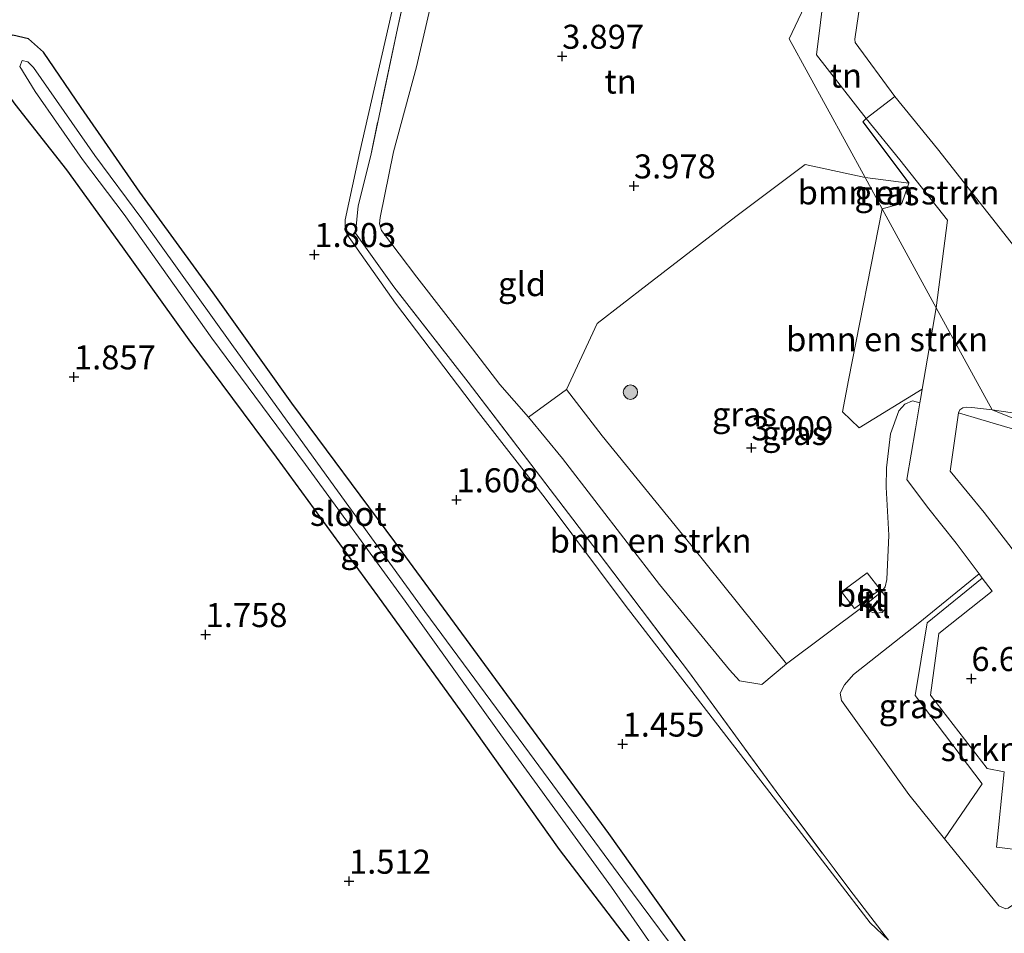
# Model space of a CAD drawing. Units: metres. Extents: x 119991 to 130010, y 424998 to 431251.
# Drawn here: x 121497 to 121599, y 425574 to 425669 of the extents above; entities that cross this region are included whole.
import ezdxf
from ezdxf.enums import TextEntityAlignment as Align

# ---------------------------------------------------------------- set-up
doc = ezdxf.new("R2010")
doc.units = ezdxf.units.M
doc.linetypes.add('IE-TERREINAFSCHEIDING', pattern=[10, 8, -2])
doc.layers.get('0').update_dxf_attribs({"lineweight": 25})
for name, color, linetype, lineweight in [('B-ME-GR-BOMENSTRUIKEN-GV-B6', 93, 'Continuous', 18), ('B-ME-GR-BOOM-S-B1', 93, 'Continuous', 18), ('B-ME-GR-STRUIKEN-GV-B6', 93, 'Continuous', 18), ('B-ME-GW-KRUINLIJN-L-B1', 93, 'Continuous', 18), ('B-ME-GW-TEENLIJN-L-B1', 93, 'Continuous', 18), ('B-ME-IE-GRASLAND-GV-B6', 93, 'Continuous', 18), ('B-ME-IE-GRONDWERKLIJN-GROND_INGERICHT-GV-B6', 253, 'Continuous', 18), ('B-ME-IE-HULPGEOMETRIE-L-B1', 53, 'Continuous', 18), ('B-ME-IE-TERREINAFSCHEIDING-DOORGANG-L-B1', 8, 'IE-TERREINAFSCHEIDING-KUNSTMATIG-OPEN', 18), ('B-ME-IE-TERREINAFSCHEIDING-RASTERHEKWERK-L-B1', 8, 'IE-TERREINAFSCHEIDING', 18), ('B-ME-OG-WATER-GV-B6', 153, 'Continuous', 18), ('B-ME-VH-VERH_SOORT-BETON-OVERIG-GV-B6', 8, 'IE-TERREINAFSCHEIDING-NATUURLIJK-HOUTWAL', 18), ('B-ME-VH-VERH_SOORT-KLINKERS-GV-B6', 8, 'IE-TERREINAFSCHEIDING-NATUURLIJK-HOUTWAL', 18)]:
    doc.layers.add(name, color=color, linetype=linetype, lineweight=lineweight)
for name, color, linetype in [('B-ME-GW-HOOGTEPUNT-S-B1', 10, 'Continuous'), ('B-ME-GW-INSTEEKWATERGANG-L-B1', 10, 'Continuous'), ('B-ME-IE-TERREINAFSCHEIDING-HAAG-L-B1', 10, 'Continuous')]:
    doc.layers.add(name, color=color, linetype=linetype)
doc.styles.add('NLCS-ISO', font='NLCS-ISO.TTF')
doc.linetypes.add('IE-TERREINAFSCHEIDING-KUNSTMATIG-OPEN', pattern='A,7,-1.5,[67,NLCS.SHX,S=0.75,R=0,X=0,Y=0],-1.5', length=10)
doc.linetypes.add('IE-TERREINAFSCHEIDING-NATUURLIJK-HOUTWAL', pattern='A,7,-1.5,[67,NLCS.SHX,S=0.75,R=45,X=0,Y=0],-1.5,7,-1.5,[70,NLCS.SHX,S=0.75,R=0,X=0,Y=0],-1.5', length=20)

# ---------------------------------------------------------------- blocks, each defined once
blk = doc.blocks.new('hoogtepunt')
for p, q in [((-0.5, 0), (0.5, 0)), ((0, 0.5), (0, -0.5))]:
    blk.add_line(p, q)
blk = doc.blocks.new('boom')
h = blk.add_hatch(color=256)
edge = h.paths.add_edge_path()
edge.add_arc((0, 0), 0.75, 0, 360)
blk.add_circle((0, 0), 0.75)

msp = doc.modelspace()

# ---------------------------------------------------------------- linework, layer by layer
at = {"layer": 'B-ME-GR-BOMENSTRUIKEN-GV-B6'}
for points in [[(121586.653, 425649.154, 4.03), (121588.688, 425649.715, 3.791), (121589.423, 425651.83, 3.791), (121584.627, 425658.216, 3.77), (121584.981, 425658.55, 3.758), (121588.483, 425654.261, 3.77), (121593.441, 425647.983, 3.722), (121592.288, 425638.861, 4.009), (121586.653, 425649.154, 4.03)], [(121586.653, 425649.154, 4.03), (121592.288, 425638.861, 4.009), (121590.993, 425631.388, 4.192), (121590.819, 425630.369, 4.093), (121584.241, 425626.354, 4.039), (121582.518, 425628.043, 4.057), (121583.157, 425631.32, 4.081), (121586.653, 425649.154, 4.03)], [(121549.849, 425627.471, 3.37), (121553.81, 425630.354, 3.742), (121557.526, 425625.545, 3.724), (121566.778, 425614.159, 3.646), (121576.709, 425601.79, 3.838), (121574.139, 425599.666, 3.643), (121571.823, 425600.023, 3.547), (121570.751, 425601.164, 3.505), (121563.489, 425610.049, 3.409), (121553.4, 425623.165, 3.349), (121549.849, 425627.471, 3.37)]]:
    msp.add_polyline3d(points, dxfattribs=at)
at = {"layer": 'B-ME-GR-STRUIKEN-GV-B6'}
msp.add_polyline3d([(121597.062, 425610.72, 6.655), (121598.115, 425609.365, 6.718), (121592.548, 425604.965, 6.712), (121591.668, 425598.549, 6.73), (121597.568, 425590.916, 6.763), (121599.356, 425590.571, 6.835), (121598.559, 425582.731, 6.883), (121607.44, 425581.639, 6.835), (121599.775, 425576.371, 6.613), (121599.524, 425576.301, 6.601), (121598.794, 425576.637, 6.592), (121593.136, 425583.61, 6.652), (121597.069, 425589.319, 6.739), (121590.09, 425598.494, 6.79), (121591.32, 425606.064, 6.658), (121597.062, 425610.72, 6.655)], dxfattribs=at)
at = {"layer": 'B-ME-GW-INSTEEKWATERGANG-L-B1'}
msp.add_polyline3d([(121566.665, 425572.253, 1.363), (121558.202, 425584.149, 1.369), (121545.676, 425601.2, 1.39), (121535.932, 425614.515, 1.639), (121525.219, 425628.928, 1.642), (121517.025, 425640.401, 1.759), (121509.422, 425650.894, 1.96), (121503.295, 425659.693, 2.044), (121499.39, 425665.435, 1.984), (121497.819, 425666.851, 1.981), (121496.18, 425667.227, 1.978), (121494.992, 425666.741, 1.975), (121494.009, 425665.487, 1.981), (121493.827, 425664.319, 1.984), (121494.387, 425662.821, 1.951), (121496.393, 425660.033, 1.93), (121501.782, 425653.224, 1.969), (121507.556, 425645.191, 1.996), (121514.509, 425635.513, 1.882), (121523.607, 425623.299, 1.831), (121534.128, 425608.876, 1.693), (121543.338, 425596.151, 1.549), (121553.039, 425582.472, 1.411), (121560.899, 425572.202, 1.336)], dxfattribs=at)
at = {"layer": 'B-ME-GW-KRUINLIJN-L-B1'}
for points in [[(121574.139, 425599.666, 3.643), (121571.823, 425600.023, 3.547), (121570.751, 425601.164, 3.505), (121563.489, 425610.049, 3.409), (121553.4, 425623.165, 3.349), (121549.849, 425627.471, 3.37), (121546.883, 425630.888, 3.415), (121544.038, 425634.593, 3.433), (121538.221, 425642.024, 3.436), (121534.547, 425646.901, 3.412), (121534.342, 425647.579, 3.424), (121534.42, 425648.241, 3.439), (121535.788, 425655.069, 3.502), (121538.191, 425663.915, 3.517), (121540.647, 425674.618, 3.424), (121542.945, 425684.62, 3.625)], [(121590.566, 425628.968, 4.189), (121590.117, 425626.244, 4.438), (121589.21, 425620.988, 4.804), (121591.385, 425618.11, 5.137), (121594.369, 425614.366, 5.866), (121596.742, 425611.183, 6.589)], [(121600.185, 425613.76, 6.667), (121597.274, 425617.535, 5.632), (121593.732, 425621.869, 4.789), (121594.603, 425627.916, 4.177)], [(121618.624, 425598.28, 6.82), (121619.089, 425597.667, 6.853), (121621.512, 425594.479, 6.784), (121621.68, 425593.695, 6.766), (121621.562, 425592.823, 6.745), (121621.169, 425592.187, 6.736), (121618.539, 425590.05, 6.742), (121612.804, 425585.65, 6.76), (121607.44, 425581.639, 6.835), (121599.775, 425576.371, 6.613), (121599.524, 425576.301, 6.601), (121598.794, 425576.637, 6.592), (121593.136, 425583.61, 6.652), (121589.414, 425588.197, 6.622), (121582.427, 425597.998, 6.607), (121582.288, 425598.739, 6.58), (121582.745, 425599.623, 6.589), (121583.669, 425600.683, 6.577), (121590.404, 425605.986, 6.592), (121596.742, 425611.183, 6.589)]]:
    msp.add_polyline3d(points, dxfattribs=at)
at = {"layer": 'B-ME-GW-TEENLIJN-L-B1'}
for points in [[(121587.314, 425573.038, 1.804), (121585.388, 425574.866, 1.537), (121578.248, 425584.136, 1.426), (121568.977, 425596.192, 1.462), (121559.921, 425607.894, 1.525), (121551.597, 425619.03, 1.666), (121544.652, 425627.954, 1.669), (121536.027, 425639.34, 1.723), (121530.962, 425646.507, 1.786), (121530.785, 425647.392, 1.789), (121530.761, 425647.988, 1.798), (121532.282, 425655.097, 1.909), (121535.847, 425670.555, 1.966), (121537.615, 425679.715, 1.999), (121539.527, 425686.844, 2.299), (121541.05, 425693.413, 2.341), (121542.303, 425698.066, 2.329), (121542.668, 425698.904, 2.329), (121543.265, 425699.913, 2.725)], [(121588.398, 425628.147, 4.189), (121589.01, 425628.81, 4.189), (121589.792, 425629.156, 4.189), (121590.566, 425628.968, 4.189)], [(121574.139, 425599.666, 3.643), (121576.709, 425601.79, 3.838), (121584.814, 425607.877, 4.039), (121586.611, 425609.332, 4.096), (121586.978, 425609.803, 4.102), (121587.128, 425610.57, 4.102), (121587.332, 425615.18, 4.051), (121587.072, 425620.194, 3.991), (121587.093, 425622.195, 4.006), (121587.527, 425625.749, 4.012), (121588.398, 425628.147, 4.189)], [(121619.099, 425606.324, 4.213), (121617.069, 425608.88, 4.108), (121612.469, 425615.12, 4.189), (121612.146, 425615.558, 4.189), (121606.579, 425622.763, 4.264), (121604.342, 425624.756, 4.231), (121603.027, 425625.435, 4.249), (121596.904, 425627.228, 4.216), (121594.603, 425627.916, 4.177)]]:
    msp.add_polyline3d(points, dxfattribs=at)
at = {"layer": 'B-ME-IE-GRASLAND-GV-B6'}
for points in [[(121587.314, 425573.038, 1.804), (121583.64, 425577.824, 1.834), (121575.618, 425588.515, 1.831), (121566.492, 425601.003, 1.99), (121554.456, 425616.871, 2.038), (121543.587, 425631.116, 2.188), (121535.829, 425641.035, 2.23), (121531.839, 425646.604, 2.266), (121532.122, 425649.467, 2.41), (121533.434, 425654.689, 2.443), (121536.207, 425667.905, 2.515), (121539.571, 425682.849, 2.731), (121542.945, 425684.62, 3.625), (121540.647, 425674.618, 3.424), (121538.191, 425663.915, 3.517), (121535.788, 425655.069, 3.502), (121534.42, 425648.241, 3.439), (121534.342, 425647.579, 3.424), (121534.547, 425646.901, 3.412), (121538.221, 425642.024, 3.436), (121544.038, 425634.593, 3.433), (121546.883, 425630.888, 3.415), (121549.849, 425627.471, 3.37)], [(121560.899, 425572.202, 1.336), (121553.039, 425582.472, 1.411), (121543.338, 425596.151, 1.549), (121534.128, 425608.876, 1.693), (121523.607, 425623.299, 1.831), (121514.509, 425635.513, 1.882), (121507.556, 425645.191, 1.996), (121501.782, 425653.224, 1.969), (121496.393, 425660.033, 1.93), (121494.387, 425662.821, 1.951), (121493.827, 425664.319, 1.984), (121494.009, 425665.487, 1.981), (121494.992, 425666.741, 1.975), (121496.18, 425667.227, 1.978), (121497.819, 425666.851, 1.981), (121499.39, 425665.435, 1.984), (121503.295, 425659.693, 2.044), (121509.422, 425650.894, 1.96), (121517.025, 425640.401, 1.759), (121525.219, 425628.928, 1.642), (121535.932, 425614.515, 1.639), (121545.676, 425601.2, 1.39), (121558.202, 425584.149, 1.369), (121566.665, 425572.253, 1.363)], [(121567.397, 425568.919, 0.874), (121559.68, 425579.346, 0.913), (121549.961, 425592.52, 0.928), (121539.06, 425607.264, 1.006), (121529.261, 425620.813, 1.027), (121518.978, 425635.035, 1.087), (121509.632, 425648.097, 1.219), (121504.712, 425654.687, 1.3), (121498.343, 425663.859, 1.303), (121497.756, 425664.433, 1.312), (121497.164, 425664.569, 1.306), (121496.925, 425663.969, 1.297), (121498.511, 425661.354, 1.255), (121503.448, 425654.283, 1.306), (121507.771, 425648.558, 1.186), (121516.905, 425635.675, 1.114), (121526.639, 425622.561, 0.973), (121537.001, 425608.34, 0.994), (121546.965, 425594.418, 0.952), (121558.489, 425578.551, 0.898), (121567.307, 425565.889, 0.814)], [(121584.876, 425652.4, 3.937), (121586.653, 425649.154, 4.03), (121583.157, 425631.32, 4.081), (121582.518, 425628.043, 4.057), (121584.241, 425626.354, 4.039), (121590.819, 425630.369, 4.093), (121590.676, 425629.527, 4.129), (121590.566, 425628.968, 4.189), (121589.792, 425629.156, 4.189), (121589.01, 425628.81, 4.189), (121588.398, 425628.147, 4.189), (121587.527, 425625.749, 4.012), (121587.093, 425622.195, 4.006), (121587.072, 425620.194, 3.991), (121587.332, 425615.18, 4.051), (121587.128, 425610.57, 4.102), (121586.978, 425609.803, 4.102), (121586.611, 425609.332, 4.096), (121586.454, 425609.532, 4.111), (121585.093, 425611.267, 4), (121582.437, 425609.294, 3.994), (121583.765, 425607.573, 4.039), (121584.564, 425608.159, 4.039), (121584.814, 425607.877, 4.039), (121576.709, 425601.79, 3.838), (121566.778, 425614.159, 3.646), (121557.526, 425625.545, 3.724), (121553.81, 425630.354, 3.742), (121557.007, 425637.201, 3.868), (121562.186, 425641.238, 3.856), (121571.422, 425648.356, 3.886), (121578.624, 425653.771, 3.931), (121584.876, 425652.4, 3.937)], [(121584.876, 425652.4, 3.937), (121589.423, 425651.83, 3.791), (121588.688, 425649.715, 3.791), (121586.653, 425649.154, 4.03), (121584.876, 425652.4, 3.937)], [(121549.849, 425627.471, 3.37), (121553.4, 425623.165, 3.349), (121563.489, 425610.049, 3.409), (121570.751, 425601.164, 3.505), (121571.823, 425600.023, 3.547), (121574.139, 425599.666, 3.643), (121576.709, 425601.79, 3.838), (121584.814, 425607.877, 4.039), (121585.407, 425607.302, 4.294), (121585.636, 425607.161, 4.426), (121586.015, 425607.092, 4.549), (121586.647, 425607.158, 4.648), (121587.015, 425607.558, 4.588), (121587.129, 425608.068, 4.51), (121586.983, 425608.804, 4.393), (121586.611, 425609.332, 4.096), (121586.978, 425609.803, 4.102), (121587.128, 425610.57, 4.102), (121587.332, 425615.18, 4.051), (121587.072, 425620.194, 3.991), (121587.093, 425622.195, 4.006), (121587.527, 425625.749, 4.012), (121588.398, 425628.147, 4.189), (121589.01, 425628.81, 4.189), (121589.792, 425629.156, 4.189), (121590.566, 425628.968, 4.189), (121590.117, 425626.244, 4.438), (121589.21, 425620.988, 4.804), (121591.385, 425618.11, 5.137), (121594.369, 425614.366, 5.866), (121596.742, 425611.183, 6.589), (121590.404, 425605.986, 6.592), (121583.669, 425600.683, 6.577), (121582.745, 425599.623, 6.589), (121582.288, 425598.739, 6.58), (121582.427, 425597.998, 6.607), (121589.414, 425588.197, 6.622), (121593.136, 425583.61, 6.652), (121598.794, 425576.637, 6.592), (121599.524, 425576.301, 6.601)], [(121612.469, 425615.12, 4.189), (121611.296, 425607.803, 6.64), (121610.217, 425609.195, 6.682), (121605.167, 425615.735, 6.709), (121604.661, 425616.214, 6.706), (121603.985, 425616.43, 6.697), (121603.294, 425616.204, 6.694), (121600.185, 425613.76, 6.667), (121597.274, 425617.535, 5.632), (121593.732, 425621.869, 4.789), (121594.603, 425627.916, 4.177), (121596.904, 425627.228, 4.216), (121603.027, 425625.435, 4.249), (121604.342, 425624.756, 4.231), (121606.579, 425622.763, 4.264), (121612.146, 425615.558, 4.189), (121612.469, 425615.12, 4.189)], [(121598.099, 425628.246, 4.12), (121604.132, 425625.801, 4.102), (121613.123, 425619.188, 4.165), (121612.469, 425615.12, 4.189), (121612.146, 425615.558, 4.189), (121606.579, 425622.763, 4.264), (121604.342, 425624.756, 4.231), (121603.027, 425625.435, 4.249), (121596.904, 425627.228, 4.216), (121594.603, 425627.916, 4.177), (121594.74, 425628.231, 4.165), (121595.035, 425628.458, 4.165), (121595.414, 425628.522, 4.168), (121595.975, 425628.475, 4.174), (121598.099, 425628.246, 4.12)], [(121598.099, 425628.246, 4.12), (121603.256, 425627.473, 4.003), (121613.675, 425626.294, 3.908), (121613.123, 425619.188, 4.165), (121604.132, 425625.801, 4.102), (121598.099, 425628.246, 4.12)], [(121596.742, 425611.183, 6.589), (121597.062, 425610.72, 6.655), (121591.32, 425606.064, 6.658), (121590.09, 425598.494, 6.79), (121597.069, 425589.319, 6.739), (121593.136, 425583.61, 6.652), (121589.414, 425588.197, 6.622), (121582.427, 425597.998, 6.607), (121582.288, 425598.739, 6.58), (121582.745, 425599.623, 6.589), (121583.669, 425600.683, 6.577), (121590.404, 425605.986, 6.592), (121596.742, 425611.183, 6.589)]]:
    msp.add_polyline3d(points, dxfattribs=at)
at = {"layer": 'B-ME-IE-GRONDWERKLIJN-GROND_INGERICHT-GV-B6'}
for points in [[(121543.265, 425699.913, 2.725), (121542.668, 425698.904, 2.329), (121542.303, 425698.066, 2.329), (121541.05, 425693.413, 2.341), (121539.527, 425686.844, 2.299), (121537.615, 425679.715, 1.999), (121535.847, 425670.555, 1.966), (121532.282, 425655.097, 1.909), (121530.761, 425647.988, 1.798), (121530.785, 425647.392, 1.789), (121530.962, 425646.507, 1.786), (121536.027, 425639.34, 1.723), (121544.652, 425627.954, 1.669), (121551.597, 425619.03, 1.666), (121559.921, 425607.894, 1.525), (121568.977, 425596.192, 1.462), (121578.248, 425584.136, 1.426), (121585.388, 425574.866, 1.537), (121587.314, 425573.038, 1.804)], [(121539.571, 425682.849, 2.731), (121536.207, 425667.905, 2.515), (121533.434, 425654.689, 2.443), (121532.122, 425649.467, 2.41), (121531.839, 425646.604, 2.266), (121535.829, 425641.035, 2.23), (121543.587, 425631.116, 2.188), (121554.456, 425616.871, 2.038), (121566.492, 425601.003, 1.99), (121575.618, 425588.515, 1.831), (121583.64, 425577.824, 1.834), (121587.314, 425573.038, 1.804)], [(121600.459, 425645.176, 3.794), (121592.418, 425655.383, 3.794), (121587.964, 425660.825, 3.758), (121583.833, 425666.472, 3.773), (121583.811, 425666.807, 3.776), (121585.454, 425677.944, 3.743)], [(121581.114, 425675.572, 3.889), (121576.979, 425666.825, 3.904), (121584.876, 425652.4, 3.937), (121578.624, 425653.771, 3.931), (121571.422, 425648.356, 3.886), (121562.186, 425641.238, 3.856), (121557.007, 425637.201, 3.868), (121553.81, 425630.354, 3.742), (121549.849, 425627.471, 3.37), (121546.883, 425630.888, 3.415), (121544.038, 425634.593, 3.433), (121538.221, 425642.024, 3.436), (121534.547, 425646.901, 3.412), (121534.342, 425647.579, 3.424), (121534.42, 425648.241, 3.439), (121535.788, 425655.069, 3.502), (121538.191, 425663.915, 3.517), (121540.647, 425674.618, 3.424)], [(121581.114, 425675.572, 3.889), (121579.834, 425665.185, 3.767), (121584.981, 425658.55, 3.758), (121584.627, 425658.216, 3.77), (121589.423, 425651.83, 3.791), (121584.876, 425652.4, 3.937), (121576.979, 425666.825, 3.904), (121581.114, 425675.572, 3.889)], [(121587.314, 425573.038, 1.804), (121585.388, 425574.866, 1.537), (121578.248, 425584.136, 1.426), (121568.977, 425596.192, 1.462), (121559.921, 425607.894, 1.525), (121551.597, 425619.03, 1.666), (121544.652, 425627.954, 1.669), (121536.027, 425639.34, 1.723), (121530.962, 425646.507, 1.786), (121530.785, 425647.392, 1.789), (121530.761, 425647.988, 1.798), (121532.282, 425655.097, 1.909), (121535.847, 425670.555, 1.966)], [(121566.665, 425572.253, 1.363), (121558.202, 425584.149, 1.369), (121545.676, 425601.2, 1.39), (121535.932, 425614.515, 1.639), (121525.219, 425628.928, 1.642), (121517.025, 425640.401, 1.759), (121509.422, 425650.894, 1.96), (121503.295, 425659.693, 2.044), (121499.39, 425665.435, 1.984), (121497.819, 425666.851, 1.981), (121496.18, 425667.227, 1.978), (121494.992, 425666.741, 1.975), (121494.009, 425665.487, 1.981), (121493.827, 425664.319, 1.984), (121494.387, 425662.821, 1.951), (121496.393, 425660.033, 1.93), (121501.782, 425653.224, 1.969), (121507.556, 425645.191, 1.996), (121514.509, 425635.513, 1.882), (121523.607, 425623.299, 1.831), (121534.128, 425608.876, 1.693), (121543.338, 425596.151, 1.549), (121553.039, 425582.472, 1.411), (121560.899, 425572.202, 1.336)]]:
    msp.add_polyline3d(points, dxfattribs=at)
at = {"layer": 'B-ME-IE-HULPGEOMETRIE-L-B1'}
msp.add_polyline3d([(121518.778, 425774.027, 0.521), (121523.765, 425763.947, 2.554), (121525.979, 425759.904, 2.677), (121527.895, 425756.404, 1.861), (121531.781, 425749.309, 1.924), (121535.566, 425742.398, 2.728), (121552.194, 425715.405, 3.043), (121570.419, 425712.909, 3.16), (121575.434, 425712.528, 4.024), (121578.103, 425712.325, 4.147), (121579.622, 425709.945, 4.186), (121581.999, 425706.221, 4.048), (121582.374, 425705.634, 4.171), (121585.679, 425700.457, 4.108), (121582.934, 425679.422, 3.832), (121581.114, 425675.572, 3.889), (121576.979, 425666.825, 3.904), (121584.876, 425652.4, 3.937), (121586.653, 425649.154, 4.03), (121592.288, 425638.861, 4.009), (121598.099, 425628.246, 4.12), (121604.132, 425625.801, 4.102)], dxfattribs=at)
at = {"layer": 'B-ME-IE-TERREINAFSCHEIDING-DOORGANG-L-B1'}
msp.add_line((121587.964, 425660.825, 3.758), (121584.981, 425658.55, 3.758), dxfattribs=at)
at = {"layer": 'B-ME-IE-TERREINAFSCHEIDING-HAAG-L-B1'}
msp.add_line((121584.627, 425658.216, 3.77), (121589.423, 425651.83, 3.791), dxfattribs=at)
at = {"layer": 'B-ME-IE-TERREINAFSCHEIDING-RASTERHEKWERK-L-B1'}
msp.add_line((121584.981, 425658.55, 3.758), (121584.627, 425658.216, 3.77), dxfattribs=at)
msp.add_polyline3d([(121544.502, 425704.446, 2.74), (121543.265, 425699.913, 2.725), (121542.703, 425696.194, 2.851), (121541.072, 425689.481, 2.863), (121539.571, 425682.849, 2.731), (121536.207, 425667.905, 2.515), (121533.434, 425654.689, 2.443), (121532.122, 425649.467, 2.41), (121531.839, 425646.604, 2.266), (121535.829, 425641.035, 2.23), (121543.587, 425631.116, 2.188), (121554.456, 425616.871, 2.038), (121566.492, 425601.003, 1.99), (121575.618, 425588.515, 1.831), (121583.64, 425577.824, 1.834), (121587.314, 425573.038, 1.804)], dxfattribs=at)
at = {"layer": 'B-ME-OG-WATER-GV-B6'}
msp.add_polyline3d([(121570.847, 425561.127, 0.847), (121567.307, 425565.889, 0.814), (121558.489, 425578.551, 0.898), (121546.965, 425594.418, 0.952), (121537.001, 425608.34, 0.994), (121526.639, 425622.561, 0.973), (121516.905, 425635.675, 1.114), (121507.771, 425648.558, 1.186), (121503.448, 425654.283, 1.306), (121498.511, 425661.354, 1.255), (121496.925, 425663.969, 1.297), (121497.164, 425664.569, 1.306), (121497.756, 425664.433, 1.312), (121498.343, 425663.859, 1.303), (121504.712, 425654.687, 1.3), (121509.632, 425648.097, 1.219), (121518.978, 425635.035, 1.087), (121529.261, 425620.813, 1.027), (121539.06, 425607.264, 1.006), (121549.961, 425592.52, 0.928), (121559.68, 425579.346, 0.913), (121567.397, 425568.919, 0.874), (121572.779, 425562.437, 0.832), (121570.847, 425561.127, 0.847)], dxfattribs=at)
at = {"layer": 'B-ME-VH-VERH_SOORT-BETON-OVERIG-GV-B6'}
msp.add_polyline3d([(121584.564, 425608.159, 4.039), (121583.765, 425607.573, 4.039), (121582.437, 425609.294, 3.994), (121585.093, 425611.267, 4), (121586.454, 425609.532, 4.111), (121584.564, 425608.159, 4.039)], dxfattribs=at)
at = {"layer": 'B-ME-VH-VERH_SOORT-KLINKERS-GV-B6'}
for points in [[(121582.374, 425705.634, 4.171), (121585.94, 425704.994, 3.962), (121587.373, 425704.819, 3.962), (121591.742, 425699.242, 3.95), (121590.951, 425694.926, 3.947), (121587.943, 425692.356, 3.977), (121592.727, 425684.814, 3.833), (121591.506, 425676.942, 3.77), (121585.454, 425677.944, 3.743), (121583.811, 425666.807, 3.776), (121583.833, 425666.472, 3.773), (121587.964, 425660.825, 3.758), (121584.981, 425658.55, 3.758), (121579.834, 425665.185, 3.767), (121581.114, 425675.572, 3.889), (121582.934, 425679.422, 3.832), (121585.679, 425700.457, 4.108), (121582.374, 425705.634, 4.171)], [(121603.256, 425627.473, 4.003), (121598.099, 425628.246, 4.12), (121592.288, 425638.861, 4.009), (121593.441, 425647.983, 3.722), (121588.483, 425654.261, 3.77), (121584.981, 425658.55, 3.758), (121587.964, 425660.825, 3.758), (121592.418, 425655.383, 3.794), (121600.459, 425645.176, 3.794)], [(121607.44, 425581.639, 6.835), (121598.559, 425582.731, 6.883), (121599.356, 425590.571, 6.835), (121597.568, 425590.916, 6.763), (121591.668, 425598.549, 6.73), (121592.548, 425604.965, 6.712), (121598.115, 425609.365, 6.718), (121597.062, 425610.72, 6.655), (121596.742, 425611.183, 6.589), (121594.369, 425614.366, 5.866), (121591.385, 425618.11, 5.137), (121589.21, 425620.988, 4.804), (121590.117, 425626.244, 4.438), (121590.566, 425628.968, 4.189), (121590.676, 425629.527, 4.129), (121590.819, 425630.369, 4.093), (121590.993, 425631.388, 4.192), (121592.288, 425638.861, 4.009)], [(121592.288, 425638.861, 4.009), (121598.099, 425628.246, 4.12), (121595.975, 425628.475, 4.174), (121595.414, 425628.522, 4.168), (121595.035, 425628.458, 4.165), (121594.74, 425628.231, 4.165), (121594.603, 425627.916, 4.177), (121593.732, 425621.869, 4.789), (121597.274, 425617.535, 5.632), (121600.185, 425613.76, 6.667)], [(121584.814, 425607.877, 4.039), (121584.564, 425608.159, 4.039), (121586.454, 425609.532, 4.111), (121586.611, 425609.332, 4.096), (121584.814, 425607.877, 4.039)], [(121584.814, 425607.877, 4.039), (121586.611, 425609.332, 4.096), (121586.983, 425608.804, 4.393), (121587.129, 425608.068, 4.51), (121587.015, 425607.558, 4.588), (121586.647, 425607.158, 4.648), (121586.015, 425607.092, 4.549), (121585.636, 425607.161, 4.426), (121585.407, 425607.302, 4.294), (121584.814, 425607.877, 4.039)]]:
    msp.add_polyline3d(points, dxfattribs=at)

# ---------------------------------------------------------------- block references
at = {"layer": 'B-ME-GR-BOOM-S-B1', "rotation": 90}
msp.add_blockref('boom', (121560.458, 425630.074, 3.871), dxfattribs=at)
at = {"layer": 'B-ME-GW-HOOGTEPUNT-S-B1', "rotation": 90}
for p in [(121553.355, 425665.024, 3.897), (121553.355, 425665.024, 3.897), (121560.818, 425651.533, 3.978), (121560.818, 425651.533, 3.978), (121527.568, 425644.393, 1.803), (121527.568, 425644.393, 1.803), (121502.549, 425631.662, 1.857), (121502.549, 425631.662, 1.857), (121573.047, 425624.278, 3.909), (121573.047, 425624.278, 3.909), (121542.357, 425618.872, 1.608), (121542.357, 425618.872, 1.608), (121516.248, 425604.847, 1.758), (121516.248, 425604.847, 1.758), (121595.938, 425600.27, 6.627), (121595.938, 425600.27, 6.627), (121559.639, 425593.453, 1.455), (121559.639, 425593.453, 1.455), (121531.172, 425579.19, 1.512), (121531.172, 425579.19, 1.512)]:
    msp.add_blockref('hoogtepunt', p, dxfattribs=at)

# ---------------------------------------------------------------- texts
at = {"layer": 'B-ME-GR-BOMENSTRUIKEN-GV-B6', "ltscale": 0.2, "style": 'NLCS-ISO'}
for p in [(121588.3597, 425650.8582), (121587.1652, 425635.5804), (121562.5566, 425614.6234)]:
    msp.add_text('bmn en strkn', height=2.5, dxfattribs=at).set_placement(p, align=Align.MIDDLE_CENTER)
at = {"layer": 'B-ME-GR-STRUIKEN-GV-B6', "ltscale": 0.2, "style": 'NLCS-ISO'}
msp.add_text('strkn', height=2.5, dxfattribs=at).set_placement((121596.8179, 425592.9357), align=Align.MIDDLE_CENTER)
at = {"layer": 'B-ME-GW-HOOGTEPUNT-S-B1', "ltscale": 0.2, "style": 'NLCS-ISO'}
for s, p in [('3.897', (121553.355, 425665.024, 3.897)), ('3.897', (121553.355, 425665.024, 3.897)), ('3.978', (121560.818, 425651.533, 3.978)), ('3.978', (121560.818, 425651.533, 3.978)), ('1.803', (121527.568, 425644.393, 1.803)), ('1.803', (121527.568, 425644.393, 1.803)), ('1.857', (121502.549, 425631.662, 1.857)), ('1.857', (121502.549, 425631.662, 1.857)), ('3.909', (121573.047, 425624.278, 3.909)), ('3.909', (121573.047, 425624.278, 3.909)), ('1.608', (121542.357, 425618.872, 1.608)), ('1.608', (121542.357, 425618.872, 1.608)), ('1.758', (121516.248, 425604.847, 1.758)), ('1.758', (121516.248, 425604.847, 1.758)), ('6.627', (121595.938, 425600.27, 6.627)), ('6.627', (121595.938, 425600.27, 6.627)), ('1.455', (121559.639, 425593.453, 1.455)), ('1.455', (121559.639, 425593.453, 1.455)), ('1.512', (121531.172, 425579.19, 1.512)), ('1.512', (121531.172, 425579.19, 1.512))]:
    msp.add_text(s, height=2.5, dxfattribs=at).set_placement(p, align=Align.BOTTOM_LEFT)
at = {"layer": 'B-ME-IE-GRASLAND-GV-B6', "ltscale": 0.2, "style": 'NLCS-ISO'}
for p in [(121587.1495, 425650.777), (121572.3145, 425627.7805), (121577.522, 425625.821), (121533.641, 425613.6395), (121589.6785, 425597.3965)]:
    msp.add_text('gras', height=2.5, dxfattribs=at).set_placement(p, align=Align.MIDDLE_CENTER)
at = {"layer": 'B-ME-IE-GRONDWERKLIJN-GROND_INGERICHT-GV-B6', "ltscale": 0.2, "style": 'NLCS-ISO'}
for s, p in [('tn', (121559.4267, 425662.3947)), ('tn', (121582.8685, 425663.0187)), ('gld', (121549.184, 425641.3162))]:
    msp.add_text(s, height=2.5, dxfattribs=at).set_placement(p, align=Align.MIDDLE_CENTER)
at = {"layer": 'B-ME-OG-WATER-GV-B6', "ltscale": 0.2, "style": 'NLCS-ISO'}
msp.add_text('sloot', height=2.5, dxfattribs=at).set_placement((121531.0991, 425617.4096), align=Align.MIDDLE_CENTER)
at = {"layer": 'B-ME-VH-VERH_SOORT-BETON-OVERIG-GV-B6', "ltscale": 0.2, "style": 'NLCS-ISO'}
msp.add_text('bet', height=2.5, dxfattribs=at).set_placement((121584.4795, 425608.9973), align=Align.MIDDLE_CENTER)
at = {"layer": 'B-ME-VH-VERH_SOORT-KLINKERS-GV-B6', "ltscale": 0.2, "style": 'NLCS-ISO'}
for p in [(121585.4514, 425608.5554), (121586.1071, 425607.8229)]:
    msp.add_text('kl', height=2.5, dxfattribs=at).set_placement(p, align=Align.MIDDLE_CENTER)

doc.saveas('drawing.dxf')
